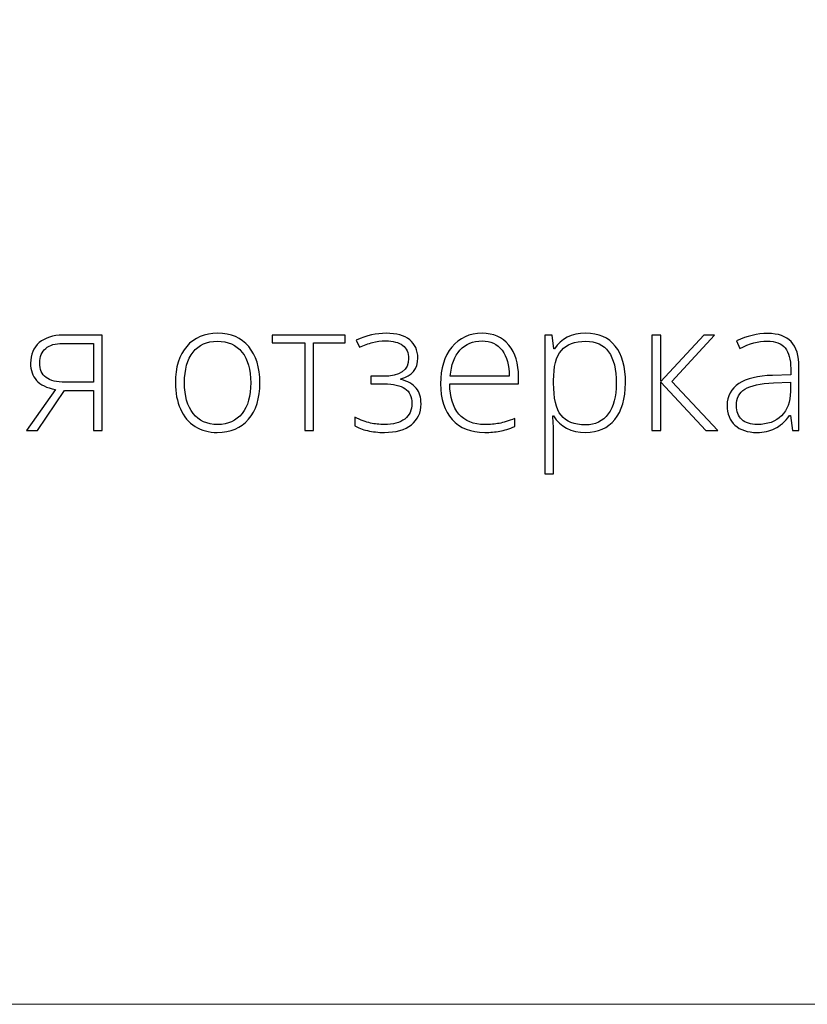
# Model space of a CAD drawing. Units: centimetres. Extents: x 27 to 194, y -313 to -77.
# Drawn here: x 131 to 151, y -313 to -288 of the extents above; entities that cross this region are included whole.
import ezdxf

# ---------------------------------------------------------------- set-up
doc = ezdxf.new("R2010")
doc.units = ezdxf.units.CM
doc.header["$MEASUREMENT"] = 0
doc.layers.add('layer 1', color=7, linetype='Continuous')

msp = doc.modelspace()

# ---------------------------------------------------------------- linework, layer by layer
at = {"layer": 'layer 1', "color": 250, "lineweight": 20}
msp.add_open_spline([(27.02808, -313.23031), (27.02808, -313.23031), (27.02808, -77.0446), (27.02808, -77.0446), (27.02808, -77.0446), (27.02808, -77.0446), (194.02807, -77.0446), (194.02807, -77.0446), (194.02807, -77.0446), (194.02807, -77.0446), (194.02807, -313.23031), (194.02807, -313.23031), (194.02807, -313.23031), (194.02807, -313.23031), (27.02808, -313.23031), (27.02808, -313.23031)], degree=3, knots=[0, 0, 0, 0, 0.2, 0.2, 0.2, 0.2, 0.4, 0.4, 0.4, 0.4, 0.6, 0.6, 0.6, 0.6, 1, 1, 1, 1], dxfattribs=at)
at = {"layer": 'layer 1', "color": 250}
for points, knots in [([(131.15002, -298.70412), (131.15002, -298.70412), (130.87217, -298.70412), (130.87217, -298.70412), (130.87217, -298.70412), (130.87217, -298.70412), (131.60173, -297.66179), (131.60173, -297.66179), (131.60173, -297.66179), (131.37929, -297.62003), (131.21911, -297.5426), (131.12042, -297.43024), (131.12042, -297.43024), (131.02172, -297.31713), (130.97238, -297.17213), (130.97238, -296.996), (130.97238, -296.996), (130.97238, -296.77585), (131.04602, -296.60276), (131.19405, -296.47598), (131.19405, -296.47598), (131.34133, -296.3492), (131.53947, -296.28543), (131.78924, -296.28543), (131.78924, -296.28543), (131.78924, -296.28543), (132.78602, -296.28543), (132.78602, -296.28543), (132.78602, -296.28543), (132.78602, -296.28543), (132.78602, -298.70412), (132.78602, -298.70412), (132.78602, -298.70412), (132.78602, -298.70412), (132.56814, -298.70412), (132.56814, -298.70412), (132.56814, -298.70412), (132.56814, -298.70412), (132.56814, -297.68836), (132.56814, -297.68836), (132.56814, -297.68836), (132.56814, -297.68836), (131.82872, -297.68836), (131.82872, -297.68836), (131.82872, -297.68836), (131.82872, -297.68836), (131.15002, -298.70412), (131.15002, -298.70412)], [0, 0, 0, 0, 0.07692308, 0.07692308, 0.07692308, 0.07692308, 0.15384615, 0.15384615, 0.15384615, 0.15384615, 0.23076923, 0.23076923, 0.23076923, 0.23076923, 0.30769231, 0.30769231, 0.30769231, 0.30769231, 0.38461538, 0.38461538, 0.38461538, 0.38461538, 0.46153846, 0.46153846, 0.46153846, 0.46153846, 0.53846154, 0.53846154, 0.53846154, 0.53846154, 0.61538462, 0.61538462, 0.61538462, 0.61538462, 0.69230769, 0.69230769, 0.69230769, 0.69230769, 0.76923077, 0.76923077, 0.76923077, 0.76923077, 0.84615385, 0.84615385, 0.84615385, 0.84615385, 1, 1, 1, 1]), ([(136.77771, -297.4925), (136.77771, -297.88726), (136.68206, -298.19548), (136.49075, -298.41716), (136.49075, -298.41716), (136.29944, -298.63883), (136.03601, -298.74967), (135.69894, -298.74967), (135.69894, -298.74967), (135.48713, -298.74967), (135.30038, -298.69881), (135.13868, -298.59632), (135.13868, -298.59632), (134.97697, -298.49383), (134.85323, -298.34731), (134.76745, -298.15524), (134.76745, -298.15524), (134.6809, -297.96394), (134.63839, -297.74302), (134.63839, -297.4925), (134.63839, -297.4925), (134.63839, -297.09773), (134.73404, -296.79027), (134.92535, -296.57011), (134.92535, -296.57011), (135.11666, -296.34995), (135.37857, -296.23988), (135.7126, -296.23988), (135.7126, -296.23988), (136.04436, -296.23988), (136.30551, -296.35147), (136.49454, -296.57467), (136.49454, -296.57467), (136.68357, -296.79786), (136.77771, -297.1038), (136.77771, -297.4925)], [0, 0, 0, 0, 0.1, 0.1, 0.1, 0.1, 0.2, 0.2, 0.2, 0.2, 0.3, 0.3, 0.3, 0.3, 0.4, 0.4, 0.4, 0.4, 0.5, 0.5, 0.5, 0.5, 0.6, 0.6, 0.6, 0.6, 0.7, 0.7, 0.7, 0.7, 0.8, 0.8, 0.8, 0.8, 1, 1, 1, 1]), ([(134.86917, -297.4925), (134.86917, -297.82501), (134.94281, -298.08388), (135.08857, -298.26988), (135.08857, -298.26988), (135.23433, -298.45587), (135.44082, -298.54925), (135.70805, -298.54925), (135.70805, -298.54925), (135.97527, -298.54925), (136.18177, -298.45587), (136.32753, -298.26988), (136.32753, -298.26988), (136.47329, -298.08388), (136.54692, -297.82501), (136.54692, -297.4925), (136.54692, -297.4925), (136.54692, -297.15922), (136.47253, -296.90035), (136.32525, -296.71587), (136.32525, -296.71587), (136.17797, -296.53215), (135.97072, -296.44029), (135.70349, -296.44029), (135.70349, -296.44029), (135.43703, -296.44029), (135.23129, -296.53215), (135.08629, -296.71511), (135.08629, -296.71511), (134.94205, -296.89807), (134.86917, -297.1577), (134.86917, -297.4925)], [0, 0, 0, 0, 0.11111111, 0.11111111, 0.11111111, 0.11111111, 0.22222222, 0.22222222, 0.22222222, 0.22222222, 0.33333333, 0.33333333, 0.33333333, 0.33333333, 0.44444444, 0.44444444, 0.44444444, 0.44444444, 0.55555556, 0.55555556, 0.55555556, 0.55555556, 0.66666667, 0.66666667, 0.66666667, 0.66666667, 0.77777778, 0.77777778, 0.77777778, 0.77777778, 1, 1, 1, 1]), ([(138.93829, -296.47673), (138.93829, -296.47673), (138.13282, -296.47673), (138.13282, -296.47673), (138.13282, -296.47673), (138.13282, -296.47673), (138.13282, -298.70412), (138.13282, -298.70412), (138.13282, -298.70412), (138.13282, -298.70412), (137.91494, -298.70412), (137.91494, -298.70412), (137.91494, -298.70412), (137.91494, -298.70412), (137.91494, -296.47673), (137.91494, -296.47673), (137.91494, -296.47673), (137.91494, -296.47673), (137.08897, -296.47673), (137.08897, -296.47673), (137.08897, -296.47673), (137.08897, -296.47673), (137.08897, -296.28543), (137.08897, -296.28543), (137.08897, -296.28543), (137.08897, -296.28543), (138.93829, -296.28543), (138.93829, -296.28543), (138.93829, -296.28543), (138.93829, -296.28543), (138.93829, -296.47673), (138.93829, -296.47673)], [0, 0, 0, 0, 0.11111111, 0.11111111, 0.11111111, 0.11111111, 0.22222222, 0.22222222, 0.22222222, 0.22222222, 0.33333333, 0.33333333, 0.33333333, 0.33333333, 0.44444444, 0.44444444, 0.44444444, 0.44444444, 0.55555556, 0.55555556, 0.55555556, 0.55555556, 0.66666667, 0.66666667, 0.66666667, 0.66666667, 0.77777778, 0.77777778, 0.77777778, 0.77777778, 1, 1, 1, 1]), ([(139.88876, -297.32852), (140.32604, -297.32852), (140.54468, -297.17744), (140.54468, -296.8753), (140.54468, -296.8753), (140.54468, -296.73105), (140.49457, -296.62098), (140.39361, -296.54506), (140.39361, -296.54506), (140.29264, -296.46914), (140.14916, -296.43118), (139.9624, -296.43118), (139.9624, -296.43118), (139.84397, -296.43118), (139.73313, -296.44485), (139.63141, -296.47218), (139.63141, -296.47218), (139.52892, -296.49951), (139.41884, -296.53975), (139.30193, -296.59137), (139.30193, -296.59137), (139.30193, -296.59137), (139.21994, -296.40917), (139.21994, -296.40917), (139.21994, -296.40917), (139.47805, -296.29605), (139.72858, -296.23988), (139.97151, -296.23988), (139.97151, -296.23988), (140.23494, -296.23988), (140.43536, -296.29454), (140.57201, -296.40461), (140.57201, -296.40461), (140.7079, -296.51393), (140.77622, -296.66577), (140.77622, -296.86011), (140.77622, -296.86011), (140.77622, -297.13948), (140.63274, -297.31789), (140.34502, -297.39532), (140.34502, -297.39532), (140.34502, -297.39532), (140.34502, -297.40899), (140.34502, -297.40899), (140.34502, -297.40899), (140.52418, -297.45302), (140.65476, -297.52742), (140.73599, -297.6299), (140.73599, -297.6299), (140.81798, -297.73315), (140.85821, -297.86524), (140.85821, -298.02543), (140.85821, -298.02543), (140.85821, -298.25014), (140.77622, -298.42703), (140.613, -298.55608), (140.613, -298.55608), (140.44902, -298.68514), (140.22203, -298.74967), (139.93128, -298.74967), (139.93128, -298.74967), (139.77413, -298.74967), (139.63065, -298.73449), (139.50083, -298.70412), (139.50083, -298.70412), (139.37177, -298.67375), (139.26397, -298.63276), (139.1797, -298.58265), (139.1797, -298.58265), (139.1797, -298.58265), (139.1797, -298.3625), (139.1797, -298.3625), (139.1797, -298.3625), (139.3323, -298.43538), (139.46439, -298.48472), (139.57523, -298.51053), (139.57523, -298.51053), (139.68682, -298.53634), (139.80525, -298.54925), (139.93128, -298.54925), (139.93128, -298.54925), (140.15067, -298.54925), (140.32149, -298.50294), (140.44371, -298.41032), (140.44371, -298.41032), (140.56594, -298.31695), (140.62743, -298.18485), (140.62743, -298.01252), (140.62743, -298.01252), (140.62743, -297.84475), (140.56897, -297.72024), (140.4513, -297.63977), (140.4513, -297.63977), (140.33439, -297.56006), (140.15902, -297.51983), (139.92444, -297.51983), (139.92444, -297.51983), (139.92444, -297.51983), (139.58889, -297.51983), (139.58889, -297.51983), (139.58889, -297.51983), (139.58889, -297.51983), (139.58889, -297.32852), (139.58889, -297.32852), (139.58889, -297.32852), (139.58889, -297.32852), (139.88876, -297.32852), (139.88876, -297.32852)], [0, 0, 0, 0, 0.03571429, 0.03571429, 0.03571429, 0.03571429, 0.07142857, 0.07142857, 0.07142857, 0.07142857, 0.10714286, 0.10714286, 0.10714286, 0.10714286, 0.14285714, 0.14285714, 0.14285714, 0.14285714, 0.17857143, 0.17857143, 0.17857143, 0.17857143, 0.21428571, 0.21428571, 0.21428571, 0.21428571, 0.25, 0.25, 0.25, 0.25, 0.28571429, 0.28571429, 0.28571429, 0.28571429, 0.32142857, 0.32142857, 0.32142857, 0.32142857, 0.35714286, 0.35714286, 0.35714286, 0.35714286, 0.39285714, 0.39285714, 0.39285714, 0.39285714, 0.42857143, 0.42857143, 0.42857143, 0.42857143, 0.46428571, 0.46428571, 0.46428571, 0.46428571, 0.5, 0.5, 0.5, 0.5, 0.53571429, 0.53571429, 0.53571429, 0.53571429, 0.57142857, 0.57142857, 0.57142857, 0.57142857, 0.60714286, 0.60714286, 0.60714286, 0.60714286, 0.64285714, 0.64285714, 0.64285714, 0.64285714, 0.67857143, 0.67857143, 0.67857143, 0.67857143, 0.71428571, 0.71428571, 0.71428571, 0.71428571, 0.75, 0.75, 0.75, 0.75, 0.78571429, 0.78571429, 0.78571429, 0.78571429, 0.82142857, 0.82142857, 0.82142857, 0.82142857, 0.85714286, 0.85714286, 0.85714286, 0.85714286, 0.89285714, 0.89285714, 0.89285714, 0.89285714, 0.92857143, 0.92857143, 0.92857143, 0.92857143, 1, 1, 1, 1]), ([(142.46992, -298.74967), (142.11842, -298.74967), (141.84437, -298.64111), (141.64774, -298.42475), (141.64774, -298.42475), (141.45112, -298.20839), (141.35319, -297.90472), (141.35319, -297.51451), (141.35319, -297.51451), (141.35319, -297.12886), (141.44808, -296.81988), (141.63787, -296.58833), (141.63787, -296.58833), (141.82767, -296.35603), (142.0835, -296.23988), (142.40539, -296.23988), (142.40539, -296.23988), (142.69007, -296.23988), (142.91479, -296.33857), (143.07953, -296.53671), (143.07953, -296.53671), (143.24426, -296.73409), (143.32625, -297.00283), (143.32625, -297.34294), (143.32625, -297.34294), (143.32625, -297.34294), (143.32625, -297.51983), (143.32625, -297.51983), (143.32625, -297.51983), (143.32625, -297.51983), (141.58397, -297.51983), (141.58397, -297.51983), (141.58397, -297.51983), (141.58701, -297.85386), (141.66444, -298.10894), (141.81704, -298.28506), (141.81704, -298.28506), (141.96887, -298.46119), (142.18675, -298.54925), (142.46992, -298.54925), (142.46992, -298.54925), (142.60809, -298.54925), (142.72879, -298.53938), (142.83356, -298.5204), (142.83356, -298.5204), (142.93832, -298.50142), (143.07042, -298.45967), (143.2306, -298.3959), (143.2306, -298.3959), (143.2306, -298.3959), (143.2306, -298.59632), (143.2306, -298.59632), (143.2306, -298.59632), (143.09395, -298.65553), (142.96793, -298.69577), (142.85254, -298.71703), (142.85254, -298.71703), (142.73714, -298.73904), (142.6096, -298.74967), (142.46992, -298.74967)], [0, 0, 0, 0, 0.0625, 0.0625, 0.0625, 0.0625, 0.125, 0.125, 0.125, 0.125, 0.1875, 0.1875, 0.1875, 0.1875, 0.25, 0.25, 0.25, 0.25, 0.3125, 0.3125, 0.3125, 0.3125, 0.375, 0.375, 0.375, 0.375, 0.4375, 0.4375, 0.4375, 0.4375, 0.5, 0.5, 0.5, 0.5, 0.5625, 0.5625, 0.5625, 0.5625, 0.625, 0.625, 0.625, 0.625, 0.6875, 0.6875, 0.6875, 0.6875, 0.75, 0.75, 0.75, 0.75, 0.8125, 0.8125, 0.8125, 0.8125, 0.875, 0.875, 0.875, 0.875, 1, 1, 1, 1]), ([(142.40539, -296.43118), (142.17233, -296.43118), (141.98557, -296.50786), (141.84437, -296.66197), (141.84437, -296.66197), (141.70392, -296.81608), (141.62117, -297.03852), (141.59764, -297.32852), (141.59764, -297.32852), (141.59764, -297.32852), (143.09243, -297.32852), (143.09243, -297.32852), (143.09243, -297.32852), (143.09243, -297.04687), (143.0317, -296.82747), (142.91023, -296.6688), (142.91023, -296.6688), (142.78877, -296.51014), (142.62023, -296.43118), (142.40539, -296.43118)], [0, 0, 0, 0, 0.16666667, 0.16666667, 0.16666667, 0.16666667, 0.33333333, 0.33333333, 0.33333333, 0.33333333, 0.5, 0.5, 0.5, 0.5, 0.66666667, 0.66666667, 0.66666667, 0.66666667, 1, 1, 1, 1]), ([(145.02677, -298.74967), (144.65478, -298.74967), (144.38376, -298.60998), (144.21295, -298.33137), (144.21295, -298.33137), (144.21295, -298.33137), (144.19777, -298.33137), (144.19777, -298.33137), (144.19777, -298.33137), (144.19777, -298.33137), (144.20384, -298.51812), (144.20384, -298.51812), (144.20384, -298.51812), (144.20991, -298.62744), (144.21295, -298.74739), (144.21295, -298.87797), (144.21295, -298.87797), (144.21295, -298.87797), (144.21295, -299.79732), (144.21295, -299.79732), (144.21295, -299.79732), (144.21295, -299.79732), (143.99279, -299.79732), (143.99279, -299.79732), (143.99279, -299.79732), (143.99279, -299.79732), (143.99279, -296.28543), (143.99279, -296.28543), (143.99279, -296.28543), (143.99279, -296.28543), (144.17955, -296.28543), (144.17955, -296.28543), (144.17955, -296.28543), (144.17955, -296.28543), (144.22206, -296.6316), (144.22206, -296.6316), (144.22206, -296.6316), (144.22206, -296.6316), (144.23497, -296.6316), (144.23497, -296.6316), (144.23497, -296.6316), (144.40122, -296.37045), (144.66617, -296.23988), (145.03133, -296.23988), (145.03133, -296.23988), (145.35701, -296.23988), (145.60602, -296.34692), (145.77683, -296.56176), (145.77683, -296.56176), (145.9484, -296.77585), (146.03418, -297.08786), (146.03418, -297.49705), (146.03418, -297.49705), (146.03418, -297.89485), (145.94384, -298.20307), (145.76392, -298.42171), (145.76392, -298.42171), (145.58324, -298.64035), (145.33803, -298.74967), (145.02677, -298.74967)], [0, 0, 0, 0, 0.0625, 0.0625, 0.0625, 0.0625, 0.125, 0.125, 0.125, 0.125, 0.1875, 0.1875, 0.1875, 0.1875, 0.25, 0.25, 0.25, 0.25, 0.3125, 0.3125, 0.3125, 0.3125, 0.375, 0.375, 0.375, 0.375, 0.4375, 0.4375, 0.4375, 0.4375, 0.5, 0.5, 0.5, 0.5, 0.5625, 0.5625, 0.5625, 0.5625, 0.625, 0.625, 0.625, 0.625, 0.6875, 0.6875, 0.6875, 0.6875, 0.75, 0.75, 0.75, 0.75, 0.8125, 0.8125, 0.8125, 0.8125, 0.875, 0.875, 0.875, 0.875, 1, 1, 1, 1]), ([(145.02222, -298.55836), (145.26971, -298.55836), (145.46102, -298.4665), (145.59691, -298.28203), (145.59691, -298.28203), (145.7328, -298.09755), (145.80036, -297.83943), (145.80036, -297.50844), (145.80036, -297.50844), (145.80036, -296.79634), (145.54376, -296.44029), (145.03133, -296.44029), (145.03133, -296.44029), (144.74968, -296.44029), (144.54243, -296.51773), (144.41109, -296.67336), (144.41109, -296.67336), (144.279, -296.82823), (144.21295, -297.08179), (144.21295, -297.43252), (144.21295, -297.43252), (144.21295, -297.43252), (144.21295, -297.50388), (144.21295, -297.50388), (144.21295, -297.50388), (144.21295, -297.88271), (144.27596, -298.15297), (144.40274, -298.31543), (144.40274, -298.31543), (144.52952, -298.47713), (144.73601, -298.55836), (145.02222, -298.55836)], [0, 0, 0, 0, 0.11111111, 0.11111111, 0.11111111, 0.11111111, 0.22222222, 0.22222222, 0.22222222, 0.22222222, 0.33333333, 0.33333333, 0.33333333, 0.33333333, 0.44444444, 0.44444444, 0.44444444, 0.44444444, 0.55555556, 0.55555556, 0.55555556, 0.55555556, 0.66666667, 0.66666667, 0.66666667, 0.66666667, 0.77777778, 0.77777778, 0.77777778, 0.77777778, 1, 1, 1, 1]), ([(148.01636, -296.28543), (148.01636, -296.28543), (148.28966, -296.28543), (148.28966, -296.28543), (148.28966, -296.28543), (148.28966, -296.28543), (147.20633, -297.45606), (147.20633, -297.45606), (147.20633, -297.45606), (147.20633, -297.45606), (148.36785, -298.70412), (148.36785, -298.70412), (148.36785, -298.70412), (148.36785, -298.70412), (148.07178, -298.70412), (148.07178, -298.70412), (148.07178, -298.70412), (148.07178, -298.70412), (146.92848, -297.47807), (146.92848, -297.47807), (146.92848, -297.47807), (146.92848, -297.47807), (146.92848, -298.70412), (146.92848, -298.70412), (146.92848, -298.70412), (146.92848, -298.70412), (146.70376, -298.70412), (146.70376, -298.70412), (146.70376, -298.70412), (146.70376, -298.70412), (146.70376, -296.28543), (146.70376, -296.28543), (146.70376, -296.28543), (146.70376, -296.28543), (146.92848, -296.28543), (146.92848, -296.28543), (146.92848, -296.28543), (146.92848, -296.28543), (146.92848, -297.46061), (146.92848, -297.46061), (146.92848, -297.46061), (146.92848, -297.46061), (148.01636, -296.28543), (148.01636, -296.28543)], [0, 0, 0, 0, 0.08333333, 0.08333333, 0.08333333, 0.08333333, 0.16666667, 0.16666667, 0.16666667, 0.16666667, 0.25, 0.25, 0.25, 0.25, 0.33333333, 0.33333333, 0.33333333, 0.33333333, 0.41666667, 0.41666667, 0.41666667, 0.41666667, 0.5, 0.5, 0.5, 0.5, 0.58333333, 0.58333333, 0.58333333, 0.58333333, 0.66666667, 0.66666667, 0.66666667, 0.66666667, 0.75, 0.75, 0.75, 0.75, 0.83333333, 0.83333333, 0.83333333, 0.83333333, 1, 1, 1, 1]), ([(150.26349, -298.70412), (150.26349, -298.70412), (150.20807, -298.3215), (150.20807, -298.3215), (150.20807, -298.3215), (150.20807, -298.3215), (150.18985, -298.3215), (150.18985, -298.3215), (150.18985, -298.3215), (150.06838, -298.47789), (149.94312, -298.58797), (149.81482, -298.6525), (149.81482, -298.6525), (149.68652, -298.71703), (149.53469, -298.74967), (149.36008, -298.74967), (149.36008, -298.74967), (149.12246, -298.74967), (148.93799, -298.68894), (148.80589, -298.56747), (148.80589, -298.56747), (148.6738, -298.44525), (148.60775, -298.27747), (148.60775, -298.06187), (148.60775, -298.06187), (148.60775, -297.82577), (148.70644, -297.64281), (148.90306, -297.51223), (148.90306, -297.51223), (149.09969, -297.38166), (149.38361, -297.31257), (149.75636, -297.30574), (149.75636, -297.30574), (149.75636, -297.30574), (150.21642, -297.29208), (150.21642, -297.29208), (150.21642, -297.29208), (150.21642, -297.29208), (150.21642, -297.13189), (150.21642, -297.13189), (150.21642, -297.13189), (150.21642, -296.90187), (150.17011, -296.72878), (150.07673, -296.61111), (150.07673, -296.61111), (149.98335, -296.4942), (149.83228, -296.43574), (149.62503, -296.43574), (149.62503, -296.43574), (149.40108, -296.43574), (149.16877, -296.49799), (148.92812, -296.62249), (148.92812, -296.62249), (148.92812, -296.62249), (148.84613, -296.43118), (148.84613, -296.43118), (148.84613, -296.43118), (149.11183, -296.30668), (149.37375, -296.24443), (149.63338, -296.24443), (149.63338, -296.24443), (149.89909, -296.24443), (150.09723, -296.31351), (150.22856, -296.45092), (150.22856, -296.45092), (150.3599, -296.58909), (150.42595, -296.80393), (150.42595, -297.09621), (150.42595, -297.09621), (150.42595, -297.09621), (150.42595, -298.70412), (150.42595, -298.70412), (150.42595, -298.70412), (150.42595, -298.70412), (150.26349, -298.70412), (150.26349, -298.70412)], [0, 0, 0, 0, 0.05, 0.05, 0.05, 0.05, 0.1, 0.1, 0.1, 0.1, 0.15, 0.15, 0.15, 0.15, 0.2, 0.2, 0.2, 0.2, 0.25, 0.25, 0.25, 0.25, 0.3, 0.3, 0.3, 0.3, 0.35, 0.35, 0.35, 0.35, 0.4, 0.4, 0.4, 0.4, 0.45, 0.45, 0.45, 0.45, 0.5, 0.5, 0.5, 0.5, 0.55, 0.55, 0.55, 0.55, 0.6, 0.6, 0.6, 0.6, 0.65, 0.65, 0.65, 0.65, 0.7, 0.7, 0.7, 0.7, 0.75, 0.75, 0.75, 0.75, 0.8, 0.8, 0.8, 0.8, 0.85, 0.85, 0.85, 0.85, 0.9, 0.9, 0.9, 0.9, 1, 1, 1, 1]), ([(131.20392, -296.98689), (131.20392, -297.15315), (131.25782, -297.27689), (131.36487, -297.35736), (131.36487, -297.35736), (131.47267, -297.43859), (131.63437, -297.47883), (131.85149, -297.47883), (131.85149, -297.47883), (131.85149, -297.47883), (132.56814, -297.47883), (132.56814, -297.47883), (132.56814, -297.47883), (132.56814, -297.47883), (132.56814, -296.49495), (132.56814, -296.49495), (132.56814, -296.49495), (132.56814, -296.49495), (131.78468, -296.49495), (131.78468, -296.49495), (131.78468, -296.49495), (131.60021, -296.49495), (131.45748, -296.53671), (131.35576, -296.62098), (131.35576, -296.62098), (131.25479, -296.70448), (131.20392, -296.82671), (131.20392, -296.98689)], [0, 0, 0, 0, 0.125, 0.125, 0.125, 0.125, 0.25, 0.25, 0.25, 0.25, 0.375, 0.375, 0.375, 0.375, 0.5, 0.5, 0.5, 0.5, 0.625, 0.625, 0.625, 0.625, 0.75, 0.75, 0.75, 0.75, 1, 1, 1, 1]), ([(149.37299, -298.54925), (149.6311, -298.54925), (149.83532, -298.47561), (149.98411, -298.32757), (149.98411, -298.32757), (150.13291, -298.1803), (150.20807, -297.97532), (150.20807, -297.71265), (150.20807, -297.71265), (150.20807, -297.71265), (150.20807, -297.47428), (150.20807, -297.47428), (150.20807, -297.47428), (150.20807, -297.47428), (149.78521, -297.49174), (149.78521, -297.49174), (149.78521, -297.49174), (149.44511, -297.50844), (149.20293, -297.56158), (149.05869, -297.65116), (149.05869, -297.65116), (148.91369, -297.74074), (148.84157, -297.88119), (148.84157, -298.07098), (148.84157, -298.07098), (148.84157, -298.22205), (148.88788, -298.33972), (148.9805, -298.42323), (148.9805, -298.42323), (149.07312, -298.5075), (149.20445, -298.54925), (149.37299, -298.54925)], [0, 0, 0, 0, 0.11111111, 0.11111111, 0.11111111, 0.11111111, 0.22222222, 0.22222222, 0.22222222, 0.22222222, 0.33333333, 0.33333333, 0.33333333, 0.33333333, 0.44444444, 0.44444444, 0.44444444, 0.44444444, 0.55555556, 0.55555556, 0.55555556, 0.55555556, 0.66666667, 0.66666667, 0.66666667, 0.66666667, 0.77777778, 0.77777778, 0.77777778, 0.77777778, 1, 1, 1, 1])]:
    msp.add_open_spline(points, degree=3, knots=knots, dxfattribs=at)

doc.saveas('drawing.dxf')
